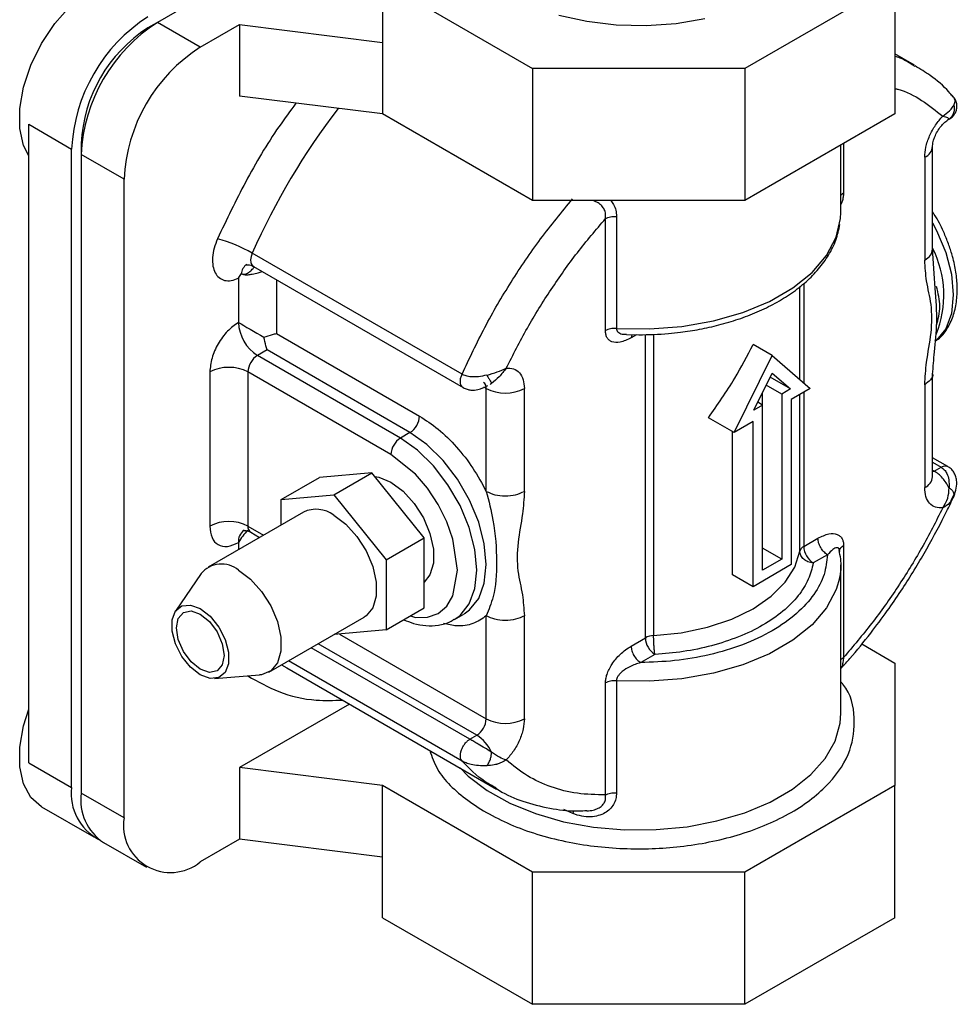
# Model space of a CAD drawing. Units: millimetres. Extents: x 5 to 415, y 5 to 292.
# Drawn here: x 395 to 402, y 210 to 218 of the extents above; entities that cross this region are included whole.
import ezdxf

# ---------------------------------------------------------------- set-up
doc = ezdxf.new("R2010")
doc.units = ezdxf.units.MM

msp = doc.modelspace()

# ---------------------------------------------------------------- linework, layer by layer
at = {"color": 7, "linetype": 'Continuous', "lineweight": 25}
for p, q in [((398.1643, 218.51), (396.4934, 217.5454)), ((398.1643, 217.8463), (399.2773, 217.2038)), ((398.1643, 217.8463), (398.1643, 217.3972)), ((401.9643, 217.8463), (400.8513, 217.2038)), ((401.9643, 217.8463), (401.9643, 216.8665)), ((396.8116, 217.3617), (396.4934, 217.5454)), ((396.4898, 217.5433), (396.4227, 217.5046)), ((396.8116, 217.3617), (397.1036, 217.5303)), ((397.1036, 217.5303), (398.1643, 217.3972)), ((397.1036, 217.5303), (397.1036, 216.9996)), ((398.1643, 217.3972), (398.1643, 216.8665)), ((402.1094, 217.2293), (401.9643, 217.313)), ((400.8513, 217.2038), (399.2773, 217.2038)), ((399.2773, 217.2038), (399.2773, 216.224)), ((400.8513, 217.2038), (400.8513, 216.224)), ((398.1643, 216.8665), (397.1036, 216.9996)), ((399.2773, 216.224), (398.1643, 216.8665)), ((401.9643, 216.8665), (400.8513, 216.224)), ((402.3664, 216.828), (402.3558, 216.8206)), ((395.5388, 216.7901), (395.857, 216.6064)), ((395.5388, 212.0542), (395.5388, 216.7901)), ((395.857, 211.8705), (395.857, 216.6064)), ((395.9277, 216.6473), (395.9277, 216.5656)), ((401.5643, 216.1368), (401.5643, 216.6356)), ((402.2442, 215.8636), (402.2442, 216.6267)), ((396.2459, 216.3819), (395.9277, 216.5656)), ((395.9277, 216.5656), (395.9277, 211.8297)), ((402.1856, 216.545), (402.1856, 215.7821)), ((396.2459, 211.646), (396.2459, 216.3819)), ((400.8513, 216.224), (399.2773, 216.224)), ((399.8175, 215.2596), (399.8175, 216.0902)), ((399.8992, 216.1068), (399.8992, 215.2762)), ((398.7531, 214.9364), (397.1975, 215.8344)), ((397.2058, 215.7352), (398.7616, 214.837)), ((397.0944, 215.6481), (397.1158, 215.6806)), ((397.0944, 215.6481), (397.0944, 215.3204)), ((397.1167, 215.682), (397.1158, 215.6806)), ((397.3773, 215.2387), (398.4379, 214.6264)), ((399.9723, 215.2304), (400.0643, 215.2286)), ((401.0542, 215.0754), (400.9128, 215.1571)), ((397.3066, 215.1162), (397.2359, 215.0754)), ((398.2965, 214.4631), (397.2359, 215.0754)), ((398.3672, 214.5039), (397.3066, 215.1162)), ((400.7714, 214.5039), (401.0542, 215.0754)), ((401.0542, 215.0754), (401.3371, 214.8304)), ((396.8823, 214.9529), (396.8823, 213.8098)), ((397.1651, 214.9529), (397.1651, 213.8098)), ((398.2258, 214.3406), (397.1651, 214.9529)), ((400.9185, 214.6705), (401.0542, 214.9447)), ((401.0542, 214.9447), (401.19, 214.8272)), ((402.2442, 214.177), (402.2442, 214.9401)), ((398.9723, 214.8687), (398.961, 214.8623)), ((401.1249, 214.7896), (401.0103, 214.8558)), ((401.19, 214.8272), (401.0391, 214.9142)), ((402.1856, 214.8583), (402.1856, 214.0954)), ((398.9329, 214.0677), (398.9329, 214.8306)), ((399.2158, 214.0677), (399.2158, 214.8306)), ((400.9806, 214.7959), (400.9806, 214.7097)), ((401.19, 214.8272), (401.1249, 214.7896)), ((401.1249, 214.7896), (401.1249, 213.5648)), ((401.3371, 214.8304), (401.1957, 214.7488)), ((400.9835, 214.708), (400.9185, 214.6705)), ((400.9835, 214.708), (400.9474, 214.7288)), ((400.9835, 213.4832), (400.9835, 214.708)), ((401.1957, 214.7488), (401.1957, 213.524)), ((400.7714, 214.5039), (400.5814, 214.6135)), ((400.9128, 214.5855), (400.7714, 214.5039)), ((400.9128, 213.3607), (400.9128, 214.5855)), ((398.3672, 214.5039), (398.2965, 214.4631)), ((400.7595, 213.4492), (400.7595, 214.5107)), ((402.3573, 214.252), (402.2442, 214.3173)), ((398.0844, 214.206), (397.6955, 214.1712)), ((397.8015, 214.0427), (398.0844, 214.206)), ((398.4733, 213.7222), (398.0844, 214.206)), ((402.2563, 214.2179), (402.3071, 214.2472)), ((397.4126, 214.0079), (397.6955, 214.1712)), ((397.4126, 214.0079), (397.8015, 214.0427)), ((397.8015, 214.0427), (398.1905, 213.5589)), ((402.3822, 214.0003), (402.4052, 214.0477)), ((397.4126, 213.8192), (397.4126, 214.0079)), ((402.4024, 214.0329), (402.382, 214.0004)), ((397.5766, 213.9138), (396.8695, 213.5056)), ((397.1859, 213.764), (397.2514, 213.7261)), ((398.1905, 213.5589), (398.4733, 213.7222)), ((398.4733, 213.2036), (398.4733, 213.7222)), ((401.288, 213.6589), (401.3935, 213.7198)), ((401.1249, 213.5648), (400.9835, 213.6465)), ((401.5839, 213.6664), (401.5839, 212.8357)), ((398.1905, 213.5589), (398.1905, 213.0403)), ((401.1249, 213.5648), (400.9835, 213.4832)), ((401.4642, 213.5973), (401.3588, 213.5364)), ((396.8178, 213.4572), (396.6272, 213.1802)), ((401.1957, 213.524), (400.9128, 213.3607)), ((401.5643, 212.4216), (401.5643, 213.5239)), ((400.9128, 213.3607), (400.7595, 213.4492)), ((398.1905, 213.0403), (398.4733, 213.2036)), ((397.3194, 212.7262), (398.0265, 213.1344)), ((398.6965, 213.117), (398.7672, 213.1578)), ((398.9329, 212.381), (398.9329, 213.1439)), ((399.2158, 212.381), (399.2158, 213.1439)), ((398.1905, 213.0403), (397.8037, 213.0057)), ((400.0079, 212.9199), (400.1133, 212.9808)), ((401.7187, 212.936), (401.9643, 212.7943)), ((400.184, 212.8583), (400.0786, 212.7974)), ((397.4538, 212.7579), (399.0096, 211.8597)), ((401.9643, 212.7943), (401.9643, 211.8856)), ((396.9164, 212.6792), (397.2517, 212.7057)), ((399.8992, 212.6632), (399.8992, 211.8326)), ((399.8175, 211.8161), (399.8175, 212.6467)), ((397.919, 212.4894), (397.1036, 212.0187)), ((401.5643, 212.4216), (401.5642, 212.4327)), ((398.8114, 212.2292), (398.8622, 212.2585)), ((395.5388, 212.0542), (395.857, 211.8705)), ((397.1036, 212.0187), (397.1036, 211.4879)), ((398.1643, 211.8856), (397.1036, 212.0187)), ((399.2773, 211.2431), (398.1643, 211.8856)), ((398.1643, 211.3548), (398.1643, 211.8856)), ((401.9643, 211.8856), (400.8513, 211.2431)), ((401.9643, 210.9057), (401.9643, 211.8856)), ((396.2459, 211.646), (395.9277, 211.8297)), ((395.6338, 211.7287), (396.0227, 211.5042)), ((397.1036, 211.4879), (396.8116, 211.3193)), ((398.1643, 211.3548), (397.1036, 211.4879)), ((396.0934, 211.4634), (396.4116, 211.2797)), ((398.1643, 210.9057), (398.1643, 211.3548)), ((400.8513, 211.2431), (399.2773, 211.2431)), ((399.2773, 210.2632), (399.2773, 211.2431)), ((400.8513, 210.2632), (400.8513, 211.2431)), ((398.1643, 210.9057), (399.2773, 210.2632)), ((401.9643, 210.9057), (400.8513, 210.2632)), ((400.8513, 210.2632), (399.2773, 210.2632))]:
    msp.add_line(p, q, dxfattribs=at)
at = {"color": 8, "linetype": 'Continuous', "lineweight": 25}
for p, q in [((396.4266, 217.5023), (396.4227, 217.5046)), ((402.3664, 216.828), (402.3652, 216.8282)), ((395.9277, 216.6473), (395.9317, 216.645)), ((401.5839, 216.6469), (401.5839, 216.2793)), ((397.3773, 215.6362), (397.3773, 215.2387)), ((401.2592, 214.8979), (401.2592, 215.5862)), ((401.288, 215.6088), (401.288, 214.8729)), ((400.0123, 215.2296), (400.0079, 215.2062)), ((400.0473, 215.229), (400.0079, 215.2062)), ((400.1133, 212.9808), (400.1133, 215.2308)), ((400.1748, 215.2335), (400.1748, 212.9974)), ((398.9329, 214.8306), (398.9158, 214.8404)), ((401.2592, 213.6234), (401.2592, 214.7855)), ((401.288, 214.8021), (401.288, 213.6589)), ((402.2442, 214.2835), (402.3071, 214.2472)), ((402.2442, 214.2249), (402.2563, 214.2179)), ((402.2563, 214.2179), (402.2442, 214.2121)), ((397.1651, 213.8098), (397.2807, 213.7431)), ((397.0944, 213.6873), (397.0944, 213.6355)), ((397.8443, 213.0094), (398.9329, 212.381)), ((398.8114, 212.2292), (397.6349, 212.9083)), ((398.8622, 212.2585), (397.6857, 212.9377)), ((398.7531, 212.0676), (397.4659, 212.8107)), ((397.4151, 212.7814), (397.4538, 212.7579)), ((399.5746, 211.678), (399.5074, 211.7069))]:
    msp.add_line(p, q, dxfattribs=at)
at = {"color": 7, "linetype": 'Continuous', "lineweight": 25, "flags": 128}
for points in [[(395.5388, 216.5555), (395.4998, 216.6335), (395.4716, 216.7599), (395.4716, 216.9062), (395.4998, 217.065), (395.5548, 217.2286), (395.6338, 217.3885), (395.7328, 217.5369), (395.8469, 217.6662), (395.9704, 217.7701), (396.0971, 217.8432), (396.2206, 217.882), (396.3076, 217.8872)], [(399.4714, 217.6005), (399.6791, 217.5537), (399.8973, 217.5273), (400.1201, 217.522), (400.3413, 217.5379), (400.555, 217.5747)], [(399.8992, 215.2762), (400.1431, 215.2721), (400.3849, 215.2909), (400.6183, 215.3321), (400.8369, 215.3946), (401.0352, 215.4768), (401.2077, 215.5764), (401.35, 215.6908), (401.4582, 215.817), (401.5296, 215.9517), (401.5622, 216.0913), (401.5643, 216.1368)], [(402.2442, 216.0604), (402.2743, 216.0029), (402.3417, 215.8401), (402.3836, 215.6779), (402.3977, 215.5243), (402.3836, 215.3872), (402.3417, 215.2732), (402.2743, 215.1883), (402.2617, 215.1779)], [(398.1064, 214.1786), (398.1362, 214.1734), (398.2258, 214.1365)], [(398.2258, 214.1365), (398.3155, 214.0699), (398.3978, 213.9788), (398.4663, 213.8708), (398.5153, 213.7546), (398.5408, 213.6395), (398.5408, 213.5349), (398.5153, 213.4493), (398.4733, 213.3952)], [(397.8015, 213.8916), (397.8912, 213.8249), (397.9736, 213.7339), (398.042, 213.6259), (398.091, 213.5097), (398.1165, 213.3946), (398.1165, 213.29), (398.091, 213.2044), (398.042, 213.1447), (398.0265, 213.1344)], [(400.1748, 212.9974), (400.3792, 213.0188), (400.5741, 213.0601), (400.7538, 213.1202), (400.9128, 213.1974), (401.0464, 213.2892), (401.1506, 213.3929), (401.2222, 213.5054), (401.2592, 213.6234)], [(397.0944, 213.4834), (397.1841, 213.4167), (397.2665, 213.3257), (397.3349, 213.2177), (397.3839, 213.1015), (397.4094, 212.9864), (397.4094, 212.8818), (397.3839, 212.7962), (397.3349, 212.7365), (397.2665, 212.7075), (397.2517, 212.7057)], [(401.5643, 213.5239), (401.5622, 213.4784), (401.555, 213.4277)], [(396.8116, 212.7077), (396.739, 212.7643), (396.6752, 212.8437), (396.6279, 212.9362), (396.6027, 213.0307), (396.6027, 213.1158), (396.6279, 213.1812), (396.6752, 213.219), (396.739, 213.2247), (396.8116, 213.1976), (396.8841, 213.1409), (396.948, 213.0616), (396.9953, 212.9691), (397.0205, 212.8746), (397.0205, 212.7895), (396.9953, 212.7241), (396.948, 212.6863), (396.8841, 212.6806), (396.8116, 212.7077)], [(396.8116, 213.1568), (396.8792, 213.1022), (396.9366, 213.0248), (396.9749, 212.9365), (396.9884, 212.8506), (396.9749, 212.7802), (396.9366, 212.7361), (396.8792, 212.725), (396.8116, 212.7485), (396.7439, 212.8031), (396.6866, 212.8805), (396.6483, 212.9688), (396.6348, 213.0547), (396.6483, 213.125), (396.6866, 213.1691), (396.7439, 213.1803), (396.8116, 213.1568)], [(395.6338, 211.7287), (395.6338, 211.7288), (395.5548, 211.7975), (395.4998, 211.8976), (395.4716, 212.0239), (395.4716, 212.1702), (395.4998, 212.3291), (395.5388, 212.4521)]]:
    msp.add_lwpolyline(points, dxfattribs=at)
at = {"color": 8, "linetype": 'Continuous', "lineweight": 25, "flags": 128}
for points in [[(397.1975, 215.8344), (397.1889, 215.8097), (397.1852, 215.7859), (397.1866, 215.7647), (397.1932, 215.7476), (397.2043, 215.7361), (397.2058, 215.7352)], [(398.77, 213.1595), (398.8095, 213.1881), (398.8769, 213.273), (398.9187, 213.387), (398.9329, 213.5241), (398.9187, 213.6777), (398.8769, 213.8399), (398.8095, 214.0027), (398.7199, 214.1578), (398.6127, 214.2975), (398.4931, 214.4149), (398.3672, 214.5039)], [(398.6952, 213.1163), (398.7388, 213.1473), (398.8062, 213.2322), (398.848, 213.3461), (398.8622, 213.4833), (398.848, 213.6368), (398.8062, 213.7991), (398.7388, 213.9618), (398.6492, 214.117), (398.542, 214.2567), (398.4224, 214.3741), (398.2965, 214.4631)], [(398.3722, 213.1452), (398.408, 213.1324), (398.4967, 213.1343), (398.5758, 213.1628), (398.6401, 213.2171), (398.686, 213.293), (398.7208, 213.4833), (398.686, 213.7138), (398.6401, 213.8427), (398.5758, 213.9712), (398.4967, 214.0911), (398.408, 214.1953), (398.2258, 214.3406), (398.2258, 214.3406)], [(401.555, 213.4277), (401.5296, 213.3388), (401.4582, 213.2041), (401.35, 213.0779), (401.2077, 212.9634), (401.0352, 212.8638), (400.8369, 212.7817), (400.6183, 212.7192), (400.3849, 212.678), (400.1431, 212.6592), (399.8992, 212.6632)], [(398.739, 212.016), (398.7997, 211.9559), (398.9399, 211.8484), (399.1072, 211.7548), (399.2977, 211.6773), (399.5066, 211.6177), (399.729, 211.5776), (399.9595, 211.5578), (400.1925, 211.5588), (400.4225, 211.5807), (400.6437, 211.6229), (400.851, 211.6843), (401.0394, 211.7636), (401.2041, 211.8587), (401.3414, 211.9674), (401.4478, 212.0871), (401.5209, 212.2148), (401.5588, 212.3476), (401.5643, 212.4216)]]:
    msp.add_lwpolyline(points, dxfattribs=at)
at = {"color": 7, "linetype": 'Continuous', "lineweight": 25}
for centre, radius, start, end in [((397.0852, 216.5506), 1.2294, 122.60552, 177.39441), ((397.1559, 216.5097), 1.2294, 122.60552, 177.39441), ((397.0024, 216.5984), 1.0758, 122.60539, 177.39461), ((397.4741, 216.326), 1.2294, 122.60552, 177.39441), ((396.6605, 214.9034), 1.0748, 60.02331, 74.94993), ((397.4015, 215.3343), 0.3074, 182.60507, 237.39469), ((397.3187, 214.9459), 0.1537, 122.60571, 177.39478), ((397.0237, 214.68), 0.3074, 62.60926, 117.39099), ((399.0743, 215.1035), 0.3074, 242.61023, 297.38977), ((398.2844, 214.6334), 0.1537, 302.60526, 357.39523), ((398.3793, 214.3336), 0.1537, 122.60571, 177.39478), ((397.6702, 213.7121), 0.2224, 53.80321, 114.88687), ((397.0237, 213.5368), 0.3074, 62.60986, 117.38989), ((401.3113, 213.6105), 0.0537, 115.65265, 166.1265), ((401.4416, 213.6659), 0.1537, 182.60519, 237.39481), ((396.9691, 213.3333), 0.1955, 50.11676, 140.67379), ((400.1797, 212.8577), 0.1398, 91.98474, 118.33422), ((400.2668, 212.9877), 0.1537, 182.60519, 237.39481), ((398.7794, 212.3879), 0.1537, 302.60608, 357.39441), ((399.0743, 212.6539), 0.3074, 242.61023, 297.38977), ((398.7035, 212.007), 0.2974, 25.30023, 57.7348), ((396.2348, 211.8244), 0.3806, 173.0479, 242.5973), ((396.3035, 211.7791), 0.3792, 172.33194, 236.35632), ((396.5908, 211.5901), 0.3494, 170.78618, 309.20325)]:
    msp.add_arc(centre, radius, start, end, dxfattribs=at)
at = {"color": 8, "linetype": 'Continuous', "lineweight": 25}
for centre, radius, start, end in [((402.0584, 213.6789), 5.3174, 142.60804, 156.08554), ((402.1462, 216.6351), 0.0983, 293.64441, 355.52768), ((401.5632, 215.5232), 0.7649, 337.51416, 27.10121), ((397.2043, 215.6758), 0.0887, 122.79274, 176.85282), ((398.8827, 214.8355), 0.0505, 354.43821, 53.59233), ((402.1441, 214.187), 0.1006, 294.37411, 354.30526), ((397.1923, 213.6981), 0.0984, 124.60786, 186.32641), ((397.2127, 213.8037), 0.048, 172.74623, 235.94271)]:
    msp.add_arc(centre, radius, start, end, dxfattribs=at)
at = {"color": 7, "linetype": 'Continuous', "lineweight": 25}
for centre, major_axis, ratio, start_param, end_param in [((397.2359, 215.2387), (0.2, -0.1155), 0.00007, 3.927031, 4.949811), ((397.2359, 213.6056), (0.1414, 0.2449), 0.577335, 1.153595, 1.570832)]:
    msp.add_ellipse(centre, major_axis=major_axis, ratio=ratio, start_param=start_param, end_param=end_param, dxfattribs=at)
at = {"color": 8, "linetype": 'Continuous', "lineweight": 25}
for points, knots in [([(401.9643, 217.2951), (401.9764, 217.2916), (402.0305, 217.2763), (402.0763, 217.2451), (402.1118, 217.2209)], [0, 0, 0, 0, 0.224094, 1, 1, 1, 1]), ([(401.9643, 217.0554), (401.9717, 217.0536), (402.0441, 217.0364), (402.1666, 216.9723), (402.2689, 216.8911), (402.32, 216.8506)], [0, 0, 0, 0, 0.054275, 0.527117, 1, 1, 1, 1]), ([(402.4024, 216.9301), (402.4064, 216.9396), (402.4139, 216.9575), (402.4089, 216.9816), (402.3973, 216.9946), (402.3935, 216.9989)], [0, 0, 0, 0, 0.433622, 0.813919, 1, 1, 1, 1]), ([(397.5215, 216.9471), (397.4787, 216.8895), (397.3422, 216.7054), (397.1422, 216.3672), (397.0069, 216.0828), (396.9396, 215.9413)], [0, 0, 0, 0, 0.186605, 0.595424, 1, 1, 1, 1]), ([(401.5839, 216.2793), (401.579, 216.276), (401.5693, 216.2695), (401.5616, 216.2613), (401.5598, 216.2566), (401.5596, 216.2561)], [0, 0, 0, 0, 0.472376, 0.944746, 1, 1, 1, 1]), ([(401.5839, 216.2793), (401.5833, 216.2694), (401.5821, 216.2493), (401.5749, 216.2205), (401.5672, 216.2028), (401.5643, 216.196)], [0, 0, 0, 0, 0.376763, 0.761004, 1, 1, 1, 1]), ([(399.8175, 216.0902), (399.8184, 216.1022), (399.8201, 216.1252), (399.8106, 216.1578), (399.7915, 216.1856), (399.7631, 216.2087), (399.7391, 216.2187), (399.7265, 216.224)], [0, 0, 0, 0, 0.211427, 0.406633, 0.590693, 0.786022, 1, 1, 1, 1]), ([(399.8582, 216.224), (399.865, 216.2149), (399.8815, 216.1927), (399.896, 216.1526), (399.8981, 216.1223), (399.8992, 216.1068)], [0, 0, 0, 0, 0.25148, 0.617227, 1, 1, 1, 1]), ([(402.1856, 215.7821), (402.2024, 215.7941), (402.236, 215.8179), (402.2415, 215.8485), (402.2442, 215.8638)], [0, 0, 0, 0, 0.500009, 1, 1, 1, 1]), ([(402.2732, 215.2993), (402.2857, 215.3447), (402.3099, 215.4332), (402.286, 215.5371), (402.2744, 215.5877)], [0, 0, 0, 0, 0.512722, 1, 1, 1, 1]), ([(399.8992, 215.2762), (399.8998, 215.2713), (399.9009, 215.2611), (399.9099, 215.2489), (399.9237, 215.2395), (399.9442, 215.2319), (399.9619, 215.2323), (399.9723, 215.2325)], [0, 0, 0, 0, 0.1514137, 0.3140204, 0.496537, 0.7048122, 1, 1, 1, 1]), ([(398.762, 214.8373), (398.7613, 214.8375), (398.7556, 214.8394), (398.7483, 214.8491), (398.7414, 214.8658), (398.74, 214.8874), (398.7435, 214.9115), (398.7499, 214.9281), (398.7531, 214.9364)], [0, 0, 0, 0, 0.027052, 0.221641, 0.416231, 0.610818, 0.805418, 1, 1, 1, 1]), ([(402.2441, 214.9401), (402.2442, 214.9401), (402.2492, 214.9253), (402.2327, 214.8939), (402.2013, 214.8702), (402.1856, 214.8583)], [0, 0, 0, 0, 0.00171, 0.500842, 1, 1, 1, 1]), ([(402.3071, 214.2472), (402.3135, 214.2503), (402.3263, 214.2564), (402.3435, 214.2579), (402.3524, 214.2538), (402.3565, 214.252)], [0, 0, 0, 0, 0.349414, 0.698838, 1, 1, 1, 1]), ([(402.4045, 214.0469), (402.4033, 214.0515), (402.4008, 214.0612), (402.3873, 214.0777), (402.3733, 214.0883), (402.3664, 214.0935)], [0, 0, 0, 0, 0.31612, 0.665704, 1, 1, 1, 1]), ([(402.382, 214.0004), (402.3785, 213.9941), (402.3653, 213.9704), (402.3392, 213.9558), (402.32, 213.9451)], [0, 0, 0, 0, 0.264811, 1, 1, 1, 1]), ([(401.552, 213.6366), (401.5513, 213.6387), (401.5491, 213.6447), (401.5424, 213.6489), (401.5279, 213.6507), (401.5012, 213.6367), (401.4776, 213.6116), (401.4642, 213.5973)], [0, 0, 0, 0, 0.054391, 0.157695, 0.275621, 0.588173, 1, 1, 1, 1]), ([(401.5602, 213.6447), (401.5631, 213.6487), (401.5689, 213.6567), (401.5789, 213.6631), (401.5839, 213.6664)], [0, 0, 0, 0, 0.499997, 1, 1, 1, 1]), ([(398.9329, 213.1439), (398.9012, 213.1227), (398.837, 213.0797), (398.7271, 213.062), (398.6491, 213.0797), (398.6168, 213.087)], [0, 0, 0, 0, 0.363942, 0.737109, 1, 1, 1, 1]), ([(401.5643, 212.8189), (401.566, 212.8212), (401.5707, 212.8275), (401.5788, 212.8325), (401.5839, 212.8357)], [0, 0, 0, 0, 0.367271, 1, 1, 1, 1]), ([(401.5839, 212.8357), (401.5822, 212.824), (401.579, 212.8014), (401.575, 212.777), (401.5723, 212.7634), (401.5708, 212.762), (401.5702, 212.7615)], [0, 0, 0, 0, 0.306927, 0.588942, 0.850578, 1, 1, 1, 1]), ([(397.1634, 212.6987), (397.2387, 212.6563), (397.3941, 212.5688), (397.6336, 212.5119), (397.8011, 212.5174), (397.8667, 212.5195)], [0, 0, 0, 0, 0.363479, 0.750749, 1, 1, 1, 1]), ([(398.5144, 212.1456), (398.5304, 212.0986), (398.5758, 211.9649), (398.7849, 211.7668), (399.1194, 211.5776), (399.5338, 211.4554), (399.9719, 211.4066), (400.4116, 211.4265), (400.8356, 211.5161), (401.2122, 211.6774), (401.4908, 211.8944), (401.6487, 212.14), (401.6735, 212.3912), (401.6421, 212.5683), (401.5692, 212.6487), (401.5643, 212.6541)], [0, 0, 0, 0, 0.0474491, 0.1350221, 0.2251093, 0.313922, 0.397974, 0.4782798, 0.5642529, 0.6539109, 0.7435696, 0.8295421, 0.9098483, 0.9939, 1, 1, 1, 1]), ([(399.0066, 211.8684), (398.9782, 211.8833), (398.8832, 211.933), (398.8067, 212.0122), (398.7531, 212.0676)], [0, 0, 0, 0, 0.300142, 1, 1, 1, 1]), ([(399.6802, 211.6978), (399.6959, 211.699), (399.725, 211.7015), (399.763, 211.7153), (399.7915, 211.7345), (399.8106, 211.7586), (399.8201, 211.7866), (399.8184, 211.806), (399.8175, 211.8161)], [0, 0, 0, 0, 0.198879, 0.370773, 0.52717, 0.674585, 0.8308, 1, 1, 1, 1]), ([(399.5794, 211.7009), (399.5792, 211.6996), (399.5788, 211.6943), (399.5764, 211.685), (399.5746, 211.678)], [0, 0, 0, 0, 0.235426, 1, 1, 1, 1])]:
    msp.add_open_spline(points, degree=3, knots=knots, dxfattribs=at)
at = {"color": 7, "linetype": 'Continuous', "lineweight": 25}
for points, knots in [([(402.3923, 216.9979), (402.3834, 217.0087), (402.3347, 217.0676), (402.2426, 217.1457), (402.1522, 217.2), (402.114, 217.223)], [0, 0, 0, 0, 0.114735, 0.625685, 1, 1, 1, 1]), ([(402.3671, 216.8272), (402.3774, 216.8344), (402.3945, 216.846), (402.4118, 216.8705), (402.4223, 216.8957), (402.426, 216.9255), (402.4207, 216.9566), (402.4071, 216.9857), (402.3921, 217.0011), (402.3847, 217.0086)], [0, 0, 0, 0, 0.176072, 0.288981, 0.4182, 0.560554, 0.710035, 0.858988, 1, 1, 1, 1]), ([(402.32, 216.8506), (402.3378, 216.8636), (402.3577, 216.8781), (402.3751, 216.8953), (402.3884, 216.9091), (402.3963, 216.921), (402.4024, 216.9301)], [0, 0, 0, 0, 0.4812058, 0.5372482, 0.6423052, 1, 1, 1, 1]), ([(402.4024, 216.9301), (402.4039, 216.9193), (402.4069, 216.8982), (402.3993, 216.8684), (402.3856, 216.8442), (402.3726, 216.8332), (402.3664, 216.828)], [0, 0, 0, 0, 0.274502, 0.539365, 0.783303, 1, 1, 1, 1]), ([(402.1856, 216.545), (402.1874, 216.5699), (402.1909, 216.6208), (402.22, 216.7047), (402.2634, 216.7855), (402.3014, 216.8292), (402.32, 216.8506)], [0, 0, 0, 0, 0.244332, 0.500001, 0.755666, 1, 1, 1, 1]), ([(402.2795, 216.7357), (402.2881, 216.7493), (402.3002, 216.7683), (402.3196, 216.7906), (402.3347, 216.8055), (402.3486, 216.8163), (402.3538, 216.8192), (402.3558, 216.8204)], [0, 0, 0, 0, 0.3319969, 0.4646508, 0.670321, 0.8715096, 1, 1, 1, 1]), ([(402.32, 216.8506), (402.3339, 216.847), (402.362, 216.8397), (402.3649, 216.832), (402.3664, 216.828)], [0, 0, 0, 0, 0.49498, 1, 1, 1, 1]), ([(402.2444, 216.6276), (402.2443, 216.6286), (402.2441, 216.633), (402.246, 216.6496), (402.2516, 216.6726), (402.2615, 216.7016), (402.2727, 216.7228), (402.2795, 216.7357)], [0, 0, 0, 0, 0.076412, 0.312222, 0.504074, 0.698412, 1, 1, 1, 1]), ([(398.7531, 214.9364), (398.8078, 215.0531), (398.9172, 215.2864), (399.115, 215.6227), (399.3324, 215.9443), (399.4933, 216.1392), (399.5737, 216.2367)], [0, 0, 0, 0, 0.2499998, 0.5000002, 0.7500004, 1, 1, 1, 1]), ([(399.0813, 214.9809), (399.1322, 215.0809), (399.2338, 215.2808), (399.4123, 215.5674), (399.6057, 215.8412), (399.7469, 216.0072), (399.8175, 216.0902)], [0, 0, 0, 0, 0.250031, 0.500001, 0.749991, 1, 1, 1, 1]), ([(399.8175, 216.0902), (399.8231, 216.0931), (399.8344, 216.0988), (399.8549, 216.1043), (399.8768, 216.1074), (399.8917, 216.107), (399.8992, 216.1068)], [0, 0, 0, 0, 0.250003, 0.50001, 0.75, 1, 1, 1, 1]), ([(402.2644, 215.1829), (402.2717, 215.1874), (402.3071, 215.2089), (402.3536, 215.2711), (402.3995, 215.3634), (402.4238, 215.4693), (402.4295, 215.5801), (402.4193, 215.6935), (402.3969, 215.7982), (402.3669, 215.8942), (402.3267, 215.9931), (402.2868, 216.0773), (402.2525, 216.1277), (402.2442, 216.14)], [0, 0, 0, 0, 0.030165, 0.144434, 0.260425, 0.375382, 0.486019, 0.589488, 0.693654, 0.770601, 0.848194, 0.963153, 1, 1, 1, 1]), ([(400.0643, 215.2286), (400.1382, 215.2304), (400.2419, 215.2329), (400.3924, 215.2493), (400.5181, 215.2688), (400.6624, 215.3009), (400.806, 215.3434), (400.9463, 215.3971), (401.0789, 215.4618), (401.2007, 215.5368), (401.3089, 215.6217), (401.4016, 215.7159), (401.4759, 215.8194), (401.5314, 215.9299), (401.5482, 216.0078), (401.5565, 216.0464)], [0, 0, 0, 0, 0.101587, 0.142683, 0.210497, 0.280217, 0.354317, 0.430869, 0.509173, 0.588737, 0.669331, 0.750838, 0.833377, 0.917334, 1, 1, 1, 1]), ([(396.9396, 215.9413), (396.9304, 215.918), (396.9119, 215.8705), (396.9006, 215.8004), (396.9032, 215.7375), (396.9201, 215.6864), (396.9496, 215.6495), (396.9907, 215.6297), (397.0403, 215.6274), (397.0766, 215.6412), (397.0944, 215.6481)], [0, 0, 0, 0, 0.122866, 0.250001, 0.377137, 0.500002, 0.622865, 0.750002, 0.877135, 1, 1, 1, 1]), ([(402.2442, 214.9356), (402.2485, 214.9907), (402.2583, 215.1145), (402.2823, 215.3285), (402.2641, 215.5764), (402.251, 215.7687), (402.2442, 215.8681)], [0, 0, 0, 0, 0.193608, 0.435578, 0.708484, 1, 1, 1, 1]), ([(397.1167, 215.682), (397.1222, 215.68), (397.1332, 215.6761), (397.1566, 215.6819), (397.1803, 215.697), (397.2003, 215.7171), (397.2107, 215.7319), (397.2146, 215.7375)], [0, 0, 0, 0, 0.215134, 0.430097, 0.648268, 0.866973, 1, 1, 1, 1]), ([(397.1487, 215.7465), (397.1497, 215.7469), (397.1518, 215.7476), (397.1703, 215.7482), (397.1939, 215.7443), (397.2034, 215.7356), (397.2047, 215.7344)], [0, 0, 0, 0, 0.224449, 0.510894, 0.932597, 1, 1, 1, 1]), ([(402.1856, 214.8583), (402.189, 214.9136), (402.1968, 215.0385), (402.2409, 215.2485), (402.2409, 215.4551), (402.1969, 215.6141), (402.1891, 215.73), (402.1856, 215.7821)], [0, 0, 0, 0, 0.171676, 0.387709, 0.612615, 0.82555, 1, 1, 1, 1]), ([(397.1167, 215.682), (397.1234, 215.6792), (397.1369, 215.6736), (397.1654, 215.674), (397.2006, 215.6792), (397.2377, 215.6883), (397.2606, 215.6951), (397.2702, 215.698)], [0, 0, 0, 0, 0.181639, 0.363268, 0.547327, 0.810062, 1, 1, 1, 1]), ([(397.0944, 215.3204), (397.0666, 215.3006), (397.011, 215.2612), (396.9409, 215.164), (396.8919, 215.0547), (396.8855, 214.9869), (396.8823, 214.9529)], [0, 0, 0, 0, 0.250001, 0.499999, 0.749999, 1, 1, 1, 1]), ([(397.2829, 215.2115), (397.3051, 215.2183), (397.3405, 215.229), (397.3677, 215.2364), (397.3771, 215.2387), (397.3773, 215.2387)], [0, 0, 0, 0, 0.6253053, 0.9931249, 1, 1, 1, 1]), ([(397.3066, 215.1162), (397.3065, 215.1164), (397.3038, 215.1257), (397.2965, 215.1529), (397.2882, 215.1889), (397.2829, 215.2115)], [0, 0, 0, 0, 0.0068685, 0.3746906, 1, 1, 1, 1]), ([(399.8992, 215.2762), (399.8917, 215.2764), (399.8768, 215.2768), (399.8549, 215.2737), (399.8344, 215.2682), (399.8231, 215.2625), (399.8175, 215.2596)], [0, 0, 0, 0, 0.250001, 0.499992, 0.749994, 1, 1, 1, 1]), ([(400.0079, 215.2062), (399.9802, 215.1928), (399.9292, 215.168), (399.8739, 215.1706), (399.8434, 215.1885), (399.8284, 215.2077), (399.8192, 215.2314), (399.8181, 215.2503), (399.8175, 215.2596)], [0, 0, 0, 0, 0.3149995, 0.5808887, 0.6965597, 0.8071117, 0.9044133, 1, 1, 1, 1]), ([(400.5814, 214.6135), (400.649, 214.7096), (400.7705, 214.8825), (400.869, 215.0726), (400.9128, 215.1571)], [0, 0, 0, 0, 0.555929, 1, 1, 1, 1]), ([(398.9363, 214.9292), (398.9158, 214.9245), (398.8772, 214.9157), (398.8244, 214.9151), (398.7827, 214.9222), (398.7629, 214.9317), (398.7531, 214.9364)], [0, 0, 0, 0, 0.321628, 0.603114, 0.805624, 1, 1, 1, 1]), ([(398.9363, 214.9292), (398.9632, 214.9369), (399.0168, 214.9524), (399.0599, 214.9714), (399.0813, 214.9809)], [0, 0, 0, 0, 0.501102, 1, 1, 1, 1]), ([(398.9363, 214.9292), (398.9412, 214.9216), (398.9511, 214.9061), (398.9626, 214.8872), (398.9704, 214.8735), (398.9717, 214.8702), (398.9723, 214.8687)], [0, 0, 0, 0, 0.24442, 0.500003, 0.755574, 1, 1, 1, 1]), ([(399.0813, 214.9809), (399.0643, 214.959), (399.0309, 214.9163), (398.9915, 214.8843), (398.9723, 214.8687)], [0, 0, 0, 0, 0.5120118, 1, 1, 1, 1]), ([(399.0813, 214.9809), (399.0999, 214.981), (399.138, 214.9812), (399.1814, 214.9505), (399.2104, 214.9002), (399.214, 214.8534), (399.2158, 214.8306)], [0, 0, 0, 0, 0.244327, 0.500003, 0.755666, 1, 1, 1, 1]), ([(398.7618, 214.8369), (398.7712, 214.8323), (398.7894, 214.8235), (398.826, 214.8172), (398.8806, 214.8207), (398.9208, 214.8401), (398.9455, 214.852)], [0, 0, 0, 0, 0.166912, 0.320491, 0.582953, 1, 1, 1, 1]), ([(398.9617, 214.861), (398.963, 214.8618), (398.968, 214.865), (398.9707, 214.8653), (398.9693, 214.865), (398.9693, 214.865)], [0, 0, 0, 0, 0.25756, 0.993366, 1, 1, 1, 1]), ([(398.4379, 214.6264), (398.4846, 214.596), (398.5792, 214.5345), (398.7142, 214.4001), (398.8372, 214.2433), (398.9013, 214.1257), (398.9329, 214.0677)], [0, 0, 0, 0, 0.246873, 0.5, 0.753129, 1, 1, 1, 1]), ([(402.3664, 214.0935), (402.3593, 214.1066), (402.345, 214.1327), (402.3178, 214.1675), (402.2879, 214.1973), (402.2668, 214.211), (402.2563, 214.2179)], [0, 0, 0, 0, 0.25, 0.499997, 0.749995, 1, 1, 1, 1]), ([(402.3071, 214.2472), (402.3156, 214.2411), (402.333, 214.2288), (402.3535, 214.1965), (402.3676, 214.151), (402.3668, 214.1135), (402.3664, 214.0935)], [0, 0, 0, 0, 0.195038, 0.398087, 0.678537, 1, 1, 1, 1]), ([(402.4032, 214.0344), (402.4099, 214.0529), (402.4236, 214.0907), (402.4251, 214.1422), (402.4157, 214.1823), (402.4019, 214.2107), (402.3824, 214.2351), (402.3651, 214.2467), (402.3567, 214.2524)], [0, 0, 0, 0, 0.236365, 0.481087, 0.609925, 0.742142, 0.874113, 1, 1, 1, 1]), ([(402.2444, 214.1705), (402.2445, 214.1702), (402.2446, 214.1693), (402.2444, 214.1747), (402.2444, 214.1779)], [0, 0, 0, 0, 0.4267299, 1, 1, 1, 1]), ([(398.9329, 214.0677), (398.9536, 214.0582), (398.9949, 214.0393), (399.0743, 214.0311), (399.1538, 214.0393), (399.1951, 214.0582), (399.2158, 214.0677)], [0, 0, 0, 0, 0.250002, 0.5000028, 0.7500037, 1, 1, 1, 1]), ([(398.9329, 214.0677), (398.9515, 213.9961), (398.9976, 213.8182), (399.0157, 213.5346), (398.9992, 213.3057), (398.9518, 213.1901), (398.9329, 213.1439)], [0, 0, 0, 0, 0.198101, 0.491943, 0.796913, 1, 1, 1, 1]), ([(399.2158, 214.0677), (399.2123, 214.0124), (399.2047, 213.8893), (399.1613, 213.6811), (399.1597, 213.4742), (399.2042, 213.3137), (399.2122, 213.1967), (399.2158, 213.1439)], [0, 0, 0, 0, 0.171424, 0.382143, 0.608345, 0.823284, 1, 1, 1, 1]), ([(402.32, 213.9451), (402.3014, 213.945), (402.2634, 213.9448), (402.22, 213.9755), (402.1909, 214.0258), (402.1874, 214.0726), (402.1856, 214.0954)], [0, 0, 0, 0, 0.24433, 0.499998, 0.755669, 1, 1, 1, 1]), ([(402.32, 213.9451), (402.3343, 213.9685), (402.3623, 214.0144), (402.3651, 214.0675), (402.3664, 214.0935)], [0, 0, 0, 0, 0.5120118, 1, 1, 1, 1]), ([(402.4024, 214.0329), (402.4045, 214.0367), (402.4068, 214.0409), (402.4047, 214.0464), (402.4045, 214.0469)], [0, 0, 0, 0, 0.909079, 1, 1, 1, 1]), ([(402.1826, 213.6075), (402.234, 213.7007), (402.3063, 213.8317), (402.3768, 213.9751), (402.3981, 214.0238), (402.4023, 214.0335)], [0, 0, 0, 0, 0.664551, 0.933655, 1, 1, 1, 1]), ([(402.32, 213.9451), (402.2692, 213.8451), (402.1675, 213.6451), (401.989, 213.3586), (401.7957, 213.0848), (401.6545, 212.9188), (401.5839, 212.8357)], [0, 0, 0, 0, 0.2500313, 0.5000011, 0.7499905, 1, 1, 1, 1]), ([(396.8823, 213.8098), (396.8855, 213.7795), (396.8919, 213.719), (396.9409, 213.6663), (397.011, 213.6502), (397.0666, 213.6749), (397.0944, 213.6873)], [0, 0, 0, 0, 0.25, 0.5, 0.749999, 1, 1, 1, 1]), ([(397.1288, 213.7754), (397.1297, 213.7757), (397.1319, 213.7764), (397.1504, 213.7771), (397.174, 213.7732), (397.1835, 213.7644), (397.1848, 213.7632)], [0, 0, 0, 0, 0.224387, 0.510744, 0.932313, 1, 1, 1, 1]), ([(401.3935, 213.7198), (401.4211, 213.7332), (401.472, 213.7579), (401.5273, 213.7554), (401.5578, 213.7377), (401.5729, 213.7184), (401.5822, 213.6947), (401.5833, 213.6758), (401.5839, 213.6664)], [0, 0, 0, 0, 0.314475, 0.579887, 0.695662, 0.806316, 0.904055, 1, 1, 1, 1]), ([(401.4642, 213.5973), (401.4549, 213.6039), (401.4364, 213.617), (401.413, 213.6494), (401.3967, 213.6859), (401.3946, 213.7085), (401.3935, 213.7198)], [0, 0, 0, 0, 0.249994, 0.499999, 0.749996, 1, 1, 1, 1]), ([(401.3588, 213.5364), (401.3522, 213.5371), (401.3386, 213.5385), (401.3135, 213.5465), (401.2862, 213.5632), (401.2636, 213.5913), (401.2607, 213.6127), (401.2592, 213.6234)], [0, 0, 0, 0, 0.1260237, 0.2612016, 0.504733, 0.7511007, 1, 1, 1, 1]), ([(401.5518, 213.4153), (401.5539, 213.423), (401.5675, 213.4725), (401.5692, 213.5458), (401.5549, 213.6088), (401.5502, 213.6298)], [0, 0, 0, 0, 0.109379, 0.703087, 1, 1, 1, 1]), ([(401.5515, 213.6391), (401.5519, 213.6416), (401.5524, 213.645), (401.5551, 213.6439), (401.5558, 213.6436)], [0, 0, 0, 0, 0.737417, 1, 1, 1, 1]), ([(401.5552, 213.6192), (401.555, 213.6242), (401.5547, 213.6313), (401.5527, 213.6354), (401.552, 213.6366)], [0, 0, 0, 0, 0.694873, 1, 1, 1, 1]), ([(401.5552, 213.6192), (401.5548, 213.6235), (401.554, 213.6322), (401.5581, 213.6405), (401.5602, 213.6447)], [0, 0, 0, 0, 0.50001, 1, 1, 1, 1]), ([(401.5697, 212.7621), (401.5896, 212.7836), (401.6641, 212.8639), (401.7771, 213.0046), (401.9033, 213.1727), (402.0387, 213.3681), (402.1261, 213.5135), (402.1826, 213.6075)], [0, 0, 0, 0, 0.086678, 0.323772, 0.520234, 0.689594, 1, 1, 1, 1]), ([(401.4642, 213.5973), (401.4589, 213.5486), (401.448, 213.4483), (401.3693, 213.2999), (401.2409, 213.1574), (401.061, 213.0302), (400.8407, 212.9263), (400.5937, 212.8522), (400.3367, 212.8068), (400.163, 212.8005), (400.0786, 212.7974)], [0, 0, 0, 0, 0.116736, 0.240278, 0.368814, 0.5, 0.631186, 0.759721, 0.883264, 1, 1, 1, 1]), ([(401.3588, 213.5364), (401.3488, 213.4957), (401.3285, 213.4125), (401.2515, 213.2912), (401.1384, 213.1757), (400.9885, 213.072), (400.809, 212.9855), (400.6088, 212.9202), (400.3988, 212.8757), (400.2545, 212.864), (400.184, 212.8583)], [0, 0, 0, 0, 0.1184, 0.242281, 0.370107, 0.5, 0.629893, 0.757719, 0.8816, 1, 1, 1, 1]), ([(398.321, 213.1157), (398.345, 213.1058), (398.4, 213.0834), (398.4868, 213.0688), (398.5791, 213.0727), (398.6507, 213.0894), (398.6849, 213.113), (398.6935, 213.119)], [0, 0, 0, 0, 0.185074, 0.422249, 0.66429, 0.914726, 1, 1, 1, 1]), ([(399.2158, 213.1439), (399.1951, 213.1344), (399.1538, 213.1154), (399.0743, 213.1073), (398.9949, 213.1154), (398.9536, 213.1344), (398.9329, 213.1439)], [0, 0, 0, 0, 0.2499963, 0.4999972, 0.749998, 1, 1, 1, 1]), ([(400.184, 212.8583), (400.1833, 212.8635), (400.182, 212.8718), (400.1804, 212.8877), (400.1784, 212.9036), (400.1788, 212.9165), (400.1776, 212.9228), (400.1776, 212.9228), (400.1776, 212.9229), (400.1776, 212.9231), (400.1775, 212.9234), (400.1775, 212.9242), (400.1774, 212.9256), (400.1772, 212.9285), (400.1769, 212.9341), (400.1763, 212.9455), (400.1757, 212.9569), (400.1753, 212.9674), (400.175, 212.98), (400.1749, 212.9899), (400.1748, 212.9974)], [0, 0, 0, 0, 0.1574228, 0.2497278, 0.3747339, 0.4988609, 0.4995851, 0.4999261, 0.5002303, 0.5008461, 0.5031485, 0.5075256, 0.5153388, 0.5309558, 0.5621893, 0.6246043, 0.7493035, 0.7801902, 0.832337, 1, 1, 1, 1]), ([(399.8175, 212.6467), (399.8181, 212.6567), (399.8192, 212.6768), (399.8285, 212.7113), (399.8435, 212.748), (399.874, 212.801), (399.9293, 212.8673), (399.9802, 212.9014), (400.0079, 212.9199)], [0, 0, 0, 0, 0.095666, 0.193316, 0.303904, 0.419929, 0.685454, 1, 1, 1, 1]), ([(400.0079, 212.9199), (400.0089, 212.9086), (400.011, 212.8859), (400.0274, 212.8495), (400.0508, 212.8171), (400.0693, 212.804), (400.0786, 212.7974)], [0, 0, 0, 0, 0.250004, 0.500001, 0.750006, 1, 1, 1, 1]), ([(400.0786, 212.7974), (400.0519, 212.7885), (400.0049, 212.7729), (399.9523, 212.7411), (399.9238, 212.7146), (399.9099, 212.6969), (399.9009, 212.6794), (399.8998, 212.6685), (399.8992, 212.6632)], [0, 0, 0, 0, 0.366715, 0.645086, 0.75002, 0.841938, 0.923798, 1, 1, 1, 1]), ([(401.5621, 212.7564), (401.5625, 212.7558), (401.5641, 212.7534), (401.5675, 212.7572), (401.5701, 212.76)], [0, 0, 0, 0, 0.238453, 1, 1, 1, 1]), ([(399.8992, 212.6632), (399.8917, 212.6634), (399.8768, 212.6638), (399.8549, 212.6607), (399.8344, 212.6552), (399.8231, 212.6495), (399.8175, 212.6467)], [0, 0, 0, 0, 0.250001, 0.499992, 0.749994, 1, 1, 1, 1]), ([(399.2158, 212.381), (399.214, 212.3561), (399.2104, 212.3052), (399.1814, 212.2213), (399.138, 212.1405), (399.0999, 212.0968), (399.0813, 212.0754)], [0, 0, 0, 0, 0.244332, 0.499996, 0.755666, 1, 1, 1, 1]), ([(398.7531, 212.0676), (398.7499, 212.0722), (398.7435, 212.0813), (398.74, 212.1014), (398.7414, 212.1245), (398.7481, 212.1494), (398.7593, 212.1741), (398.7744, 212.1968), (398.7922, 212.2163), (398.805, 212.2249), (398.8114, 212.2292)], [0, 0, 0, 0, 0.124995, 0.250001, 0.374999, 0.499999, 0.624999, 0.75, 0.874995, 1, 1, 1, 1]), ([(398.9723, 212.1341), (398.9554, 212.1441), (398.9238, 212.1629), (398.878, 212.1901), (398.8403, 212.2124), (398.8209, 212.2236), (398.8114, 212.2292)], [0, 0, 0, 0, 0.32125, 0.601836, 0.804926, 1, 1, 1, 1]), ([(398.9363, 212.0321), (398.9418, 212.0388), (398.9524, 212.0521), (398.9638, 212.0797), (398.9708, 212.1078), (398.9718, 212.1257), (398.9723, 212.1341)], [0, 0, 0, 0, 0.274497, 0.539362, 0.783324, 1, 1, 1, 1]), ([(399.0813, 212.0754), (399.0607, 212.064), (399.0378, 212.0513), (399.0061, 212.0423), (398.9802, 212.0358), (398.9555, 212.0337), (398.9363, 212.0321)], [0, 0, 0, 0, 0.481214, 0.537241, 0.642316, 1, 1, 1, 1]), ([(399.0813, 212.0754), (399.0649, 212.0805), (399.0316, 212.0908), (398.9922, 212.1196), (398.9723, 212.1341)], [0, 0, 0, 0, 0.49498, 1, 1, 1, 1]), ([(399.8175, 211.8161), (399.7469, 211.8176), (399.6057, 211.8206), (399.4123, 211.8711), (399.2338, 211.9516), (399.1322, 212.0341), (399.0813, 212.0754)], [0, 0, 0, 0, 0.25003, 0.499999, 0.749989, 1, 1, 1, 1]), ([(398.9363, 212.0321), (398.9158, 212.032), (398.8772, 212.0318), (398.8245, 212.0404), (398.7827, 212.0525), (398.7629, 212.0626), (398.7531, 212.0676)], [0, 0, 0, 0, 0.321328, 0.603142, 0.805616, 1, 1, 1, 1]), ([(399.0045, 211.8663), (399.0194, 211.8565), (399.0885, 211.8113), (399.2303, 211.7565), (399.4219, 211.7105), (399.5745, 211.6936), (399.6603, 211.6992), (399.6799, 211.7004)], [0, 0, 0, 0, 0.077417, 0.358484, 0.652682, 0.920509, 1, 1, 1, 1]), ([(399.8992, 211.8326), (399.8982, 211.8172), (399.8963, 211.7871), (399.8791, 211.7455), (399.8519, 211.7096), (399.8131, 211.6806), (399.7642, 211.6601), (399.705, 211.6517), (399.64, 211.6556), (399.5966, 211.6705), (399.5746, 211.678)], [0, 0, 0, 0, 0.118663, 0.232058, 0.343155, 0.454864, 0.580125, 0.709264, 0.852729, 1, 1, 1, 1]), ([(399.8175, 211.8161), (399.8231, 211.8189), (399.8344, 211.8246), (399.8549, 211.8301), (399.8768, 211.8332), (399.8917, 211.8328), (399.8992, 211.8326)], [0, 0, 0, 0, 0.250003, 0.50001, 0.75, 1, 1, 1, 1])]:
    msp.add_open_spline(points, degree=3, knots=knots, dxfattribs=at)

doc.saveas('drawing.dxf')
